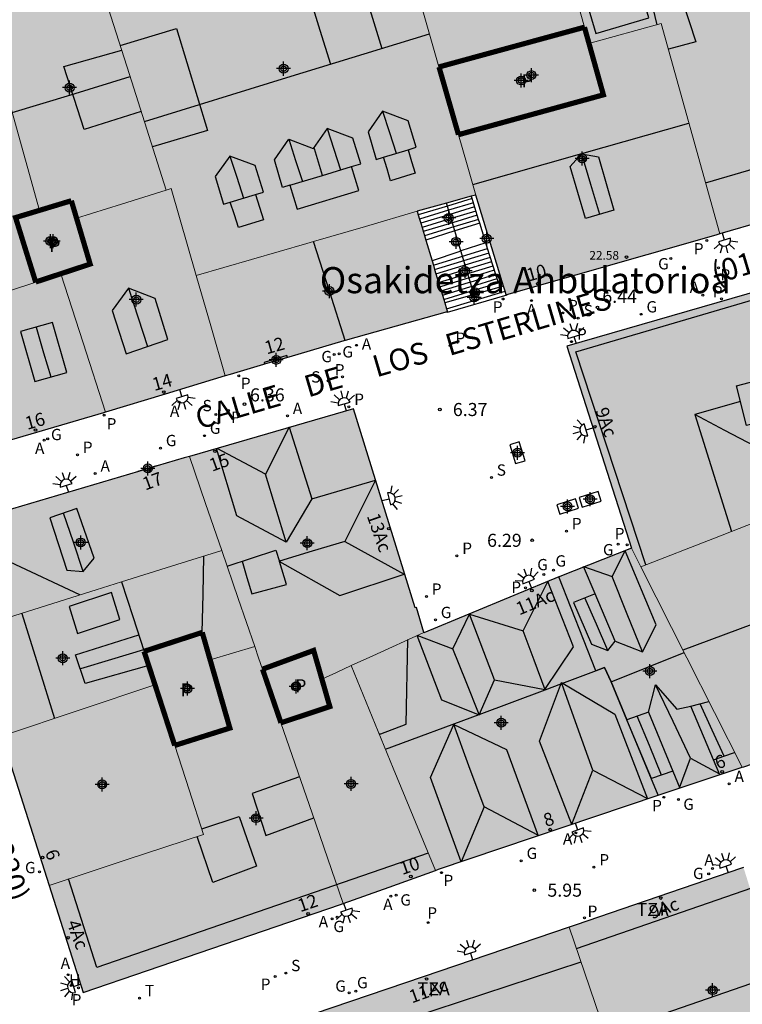
# Model space of a CAD drawing. Units: metres. Extents: x 582044 to 582406, y 4797039 to 4797291.
# Drawn here: x 582286 to 582327, y 4797138 to 4797194 of the extents above; entities that cross this region are included whole.
import ezdxf
from ezdxf.enums import TextEntityAlignment as Align

# ---------------------------------------------------------------- set-up
doc = ezdxf.new("R2010")
doc.units = ezdxf.units.M
doc.header["$MEASUREMENT"] = 0
for name, color, linetype in [('020204', 9, 'Continuous'), ('020308', 9, 'Continuous'), ('060106', 9, 'Continuous'), ('060117', 9, 'Continuous'), ('060141', 9, 'Continuous'), ('070105', 6, 'Continuous'), ('070106', 6, 'Continuous'), ('080104', 9, 'Continuous'), ('080106', 1, 'Continuous'), ('080109', 9, 'Continuous'), ('080110', 9, 'Continuous'), ('080118', 9, 'Continuous'), ('080201', 9, 'Continuous'), ('080202', 9, 'Continuous'), ('080302', 9, 'Continuous'), ('080303', 9, 'Continuous'), ('080304', 9, 'Continuous'), ('080308', 9, 'Continuous'), ('080310', 9, 'Continuous'), ('080311', 9, 'Continuous'), ('080312', 8, 'Continuous'), ('090111', 4, 'Continuous'), ('200204', 4, 'Continuous'), ('200205', 4, 'Continuous'), ('200304', 4, 'Continuous'), ('200305', 4, 'Continuous'), ('210102', 4, 'Continuous'), ('210201', 9, 'Continuous'), ('210204', 9, 'Continuous'), ('210205', 4, 'Continuous'), ('210301', 9, 'Continuous'), ('210304', 9, 'Continuous'), ('210305', 4, 'Continuous'), ('230204', 9, 'Continuous'), ('230304', 9, 'Continuous'), ('240205', 1, 'Continuous'), ('240305', 1, 'Continuous'), ('250204', 9, 'Continuous'), ('990501', 21, 'Continuous'), ('990507', 41, 'Continuous'), ('C_Edificios', 5, 'Continuous'), ('Centroides', 1, 'Continuous')]:
    doc.layers.add(name, color=color, linetype=linetype)
for name, color, linetype, lineweight in [('080111', 7, 'Continuous', 30), ('080117', 7, 'Continuous', 20), ('080119', 7, 'Continuous', 30)]:
    doc.layers.add(name, color=color, linetype=linetype, lineweight=lineweight)
doc.styles.add('ARIAL', font='arial.ttf')
doc.styles.add('ARIALI', font='ariali.ttf')
doc.styles.add('ROMANS', font='ROMANS')
doc.styles.get("Standard").update_dxf_attribs({"font": 'arial.ttf'})

# ---------------------------------------------------------------- blocks, each defined once
blk = doc.blocks.new('Centroide')
for points in [[(0.402, 0), (-0.402, 0)], [(0, -0.402), (0, 0.402)]]:
    blk.add_lwpolyline(points)
for radius in [0.256, 0.159]:
    blk.add_circle((0, 0), radius)
blk = doc.blocks.new('BloquePortal')
blk.add_circle((0, 0), 0.075)
at = {"flags": 5}
blk.add_attdef('INDICE', text='', height=0.75, dxfattribs=at).set_placement((0, 0), align=Align.MIDDLE_CENTER)
blk = doc.blocks.new('HIDRAN')
blk.add_circle((0, 0), 0.055)
blk = doc.blocks.new('ABAS')
blk.add_circle((0, 0), 0.055)
blk = doc.blocks.new('PLUVI1')
blk.add_circle((0, 0), 0.055)
blk = doc.blocks.new('FAREDE')
at = {"linetype": 'Continuous'}
for p, q in [((0.75, 0.7), (0.57, 0.322)), ((0.415, 0), (0, 0)), ((0.415, 0.36), (0.415, -0.351)), ((1.07, 0.411), (0.715, 0.19)), ((0.738, -0.699), (0.56, -0.32)), ((1.062, -0.416), (0.709, -0.191)), ((1.187, -0.005), (0.768, -0.001))]:
    blk.add_line(p, q, dxfattribs=at)
blk.add_arc((0.413, 0.004), 0.355, 270.4282, 89.5718, dxfattribs=at)
blk = doc.blocks.new('PUNTO')
blk.add_circle((0, 0), 0.075)
blk = doc.blocks.new('REGAS')
blk.add_circle((0, 0), 0.055)
blk = doc.blocks.new('PLUVI3')
blk.add_circle((0, 0), 0.055)
blk = doc.blocks.new('COTAPU')
blk.add_circle((0, 0), 0.075)
blk = doc.blocks.new('RETEL')
blk.add_circle((0, 0), 0.055)
blk = doc.blocks.new('SANEA')
blk.add_circle((0, 0), 0.055)

msp = doc.modelspace()

# ---------------------------------------------------------------- hatches: boundary and pattern name
at = {"layer": '990501'}
h = msp.add_hatch(color=256, dxfattribs=at)
h.paths.add_polyline_path([(582325.833, 4797182.15), (582330.833, 4797183.601), (582335.834, 4797185.051), (582334.771, 4797188.415), (582333.708, 4797191.78), (582333.227, 4797193.301), (582332.747, 4797194.822), (582331.823, 4797197.745), (582327.814, 4797210.44), (582314.828, 4797206.211), (582314.663, 4797206.155), (582316.363, 4797200.083), (582318.063, 4797194.011), (582318.193, 4797193.547), (582318.323, 4797193.082), (582322.47, 4797194.217)], flags=0)
h.paths.add_polyline_path([(582323.422, 4797198.881), (582326.615, 4797199.821), (582326.038, 4797201.768), (582322.845, 4797200.828)], flags=0)
h.paths.add_polyline_path([(582327.589, 4797196.681), (582330.466, 4797197.481), (582329.837, 4797199.728), (582326.961, 4797198.927)], flags=0)
for points in [[(582309.717, 4797191.73), (582313.89, 4797192.871), (582318.063, 4797194.011), (582316.363, 4797200.083), (582314.663, 4797206.155), (582306.885, 4797203.538), (582306.372, 4797203.37), (582309.101, 4797193.874)], [(582302.521, 4797181.712), (582302.13, 4797181.598), (582295.794, 4797179.75), (582294.358, 4797184.754), (582294.065, 4797184.662), (582291.954, 4797191.305), (582289.843, 4797197.95), (582298.107, 4797200.66), (582306.372, 4797203.37), (582309.101, 4797193.874), (582309.717, 4797191.73), (582310.276, 4797189.785), (582310.835, 4797187.841), (582311.332, 4797186.109), (582311.828, 4797184.378), (582311.571, 4797184.307), (582310.149, 4797183.912), (582308.467, 4797183.445), (582305.494, 4797182.578)], [(582294.065, 4797184.662), (582291.493, 4797183.852), (582288.921, 4797183.043), (582288.772, 4797183.546), (582288.622, 4797184.05), (582287.71, 4797183.774), (582286.798, 4797183.498), (582285.194, 4797189.261), (582285.083, 4797189.66), (582283.366, 4797195.822), (582283.418, 4797195.839), (582289.495, 4797197.836), (582289.843, 4797197.95), (582291.954, 4797191.305)], [(582325.833, 4797182.15), (582325.593, 4797182.08), (582313.596, 4797178.651), (582313.572, 4797178.644), (582313.509, 4797178.852), (582313.421, 4797179.142), (582313.342, 4797179.402), (582311.828, 4797184.378), (582311.332, 4797186.109), (582310.835, 4797187.841), (582319.15, 4797190.129), (582318.323, 4797193.082), (582322.47, 4797194.217)], [(582285.194, 4797189.261), (582274.419, 4797186.122), (582277.49, 4797176.392), (582283.596, 4797178.402), (582286.576, 4797179.384), (582285.422, 4797183.082), (582286.798, 4797183.498)], [(582295.794, 4797179.75), (582294.358, 4797184.754), (582294.065, 4797184.662), (582291.493, 4797183.852), (582288.921, 4797183.043), (582289.162, 4797182.232), (582289.701, 4797180.413), (582288.861, 4797180.136), (582288.021, 4797179.86), (582289.298, 4797175.886), (582290.575, 4797171.913), (582294.01, 4797172.952), (582297.446, 4797173.99), (582296.62, 4797176.87)], [(582302.521, 4797181.712), (582305.494, 4797182.578), (582308.467, 4797183.445), (582308.529, 4797183.236), (582308.602, 4797182.996), (582308.674, 4797182.756), (582308.746, 4797182.516), (582308.962, 4797181.795), (582309.319, 4797180.607), (582309.395, 4797180.352), (582309.469, 4797180.105), (582309.618, 4797179.61), (582309.692, 4797179.363), (582309.766, 4797179.116), (582309.841, 4797178.869), (582309.989, 4797178.374), (582310.047, 4797178.183), (582310.147, 4797177.848), (582310.201, 4797177.67), (582310.183, 4797177.665), (582304.338, 4797176.021), (582303.43, 4797178.866)], [(582295.794, 4797179.75), (582302.13, 4797181.598), (582302.521, 4797181.712), (582303.43, 4797178.866), (582304.338, 4797176.021), (582304.256, 4797175.998), (582301.099, 4797175.066), (582301.024, 4797175.044), (582299.706, 4797174.67), (582299.641, 4797174.652), (582297.736, 4797174.078), (582297.446, 4797173.99), (582296.62, 4797176.87)], [(582334.3, 4797168.651), (582334.229, 4797168.87), (582334.157, 4797169.089), (582329.357, 4797167.553), (582329.769, 4797166.345), (582325.534, 4797164.687), (582321.299, 4797163.028), (582321.028, 4797163.564), (582320.757, 4797164.101), (582317.057, 4797175.709), (582338.7, 4797181.958), (582340.173, 4797176.297), (582341.644, 4797170.635), (582337.973, 4797169.643)], [(582286.576, 4797179.384), (582287.298, 4797179.622), (582288.021, 4797179.86), (582289.298, 4797175.886), (582290.575, 4797171.913), (582290.461, 4797171.879), (582279.894, 4797168.774), (582277.597, 4797176.052), (582277.49, 4797176.392), (582283.596, 4797178.402)], [(582297.25, 4797163.978), (582298.197, 4797161.222), (582299.143, 4797158.466), (582299.368, 4797157.812), (582299.593, 4797157.158), (582302.525, 4797158.234), (582302.998, 4797156.591), (582303.837, 4797156.976), (582304.675, 4797157.361), (582305.919, 4797157.932), (582308.84, 4797159.273), (582308.418, 4797160.7), (582308.355, 4797160.681), (582304.821, 4797172.111), (582295.397, 4797169.371), (582296.324, 4797166.674)], [(582321.299, 4797163.028), (582323.935, 4797157.812), (582327.111, 4797151.524), (582327.2, 4797151.554), (582345.007, 4797157.707), (582344.419, 4797159.967), (582343.831, 4797162.228), (582341.853, 4797169.833), (582341.644, 4797170.635), (582337.973, 4797169.643), (582334.3, 4797168.651), (582335.317, 4797165.529), (582330.597, 4797163.913), (582329.769, 4797166.345), (582325.534, 4797164.687)], [(582297.25, 4797163.978), (582294.376, 4797163.072), (582291.501, 4797162.167), (582290.038, 4797161.706), (582282.825, 4797159.436), (582281.936, 4797162.223), (582281.047, 4797165.008), (582281.046, 4797165.024), (582281.051, 4797165.043), (582281.055, 4797165.055), (582281.066, 4797165.079), (582281.072, 4797165.093), (582281.086, 4797165.116), (582281.095, 4797165.125), (582281.105, 4797165.133), (582292.469, 4797168.504), (582293.542, 4797168.822), (582295.092, 4797169.282), (582295.397, 4797169.371), (582296.324, 4797166.674)], [(582296.587, 4797157.688), (582297.865, 4797158.077), (582299.143, 4797158.466), (582298.197, 4797161.222), (582297.25, 4797163.978), (582294.376, 4797163.072), (582291.501, 4797162.167), (582292.149, 4797160.174), (582292.797, 4797158.181), (582294.464, 4797158.724), (582296.132, 4797159.268), (582296.36, 4797158.478)], [(582321.299, 4797163.028), (582321.028, 4797163.564), (582320.757, 4797164.101), (582316.655, 4797162.485), (582316.591, 4797162.458), (582318.712, 4797157.067), (582319.221, 4797157.258), (582319.589, 4797156.426), (582320.495, 4797154.251), (582322.298, 4797149.919), (582322.629, 4797150.031), (582327.111, 4797151.524), (582323.935, 4797157.812)], [(582304.675, 4797157.361), (582307.093, 4797151.481), (582309.512, 4797145.601), (582309.697, 4797145.668), (582322.298, 4797149.919), (582320.495, 4797154.251), (582319.589, 4797156.426), (582319.221, 4797157.258), (582318.712, 4797157.067), (582316.591, 4797162.458), (582308.851, 4797159.235), (582308.84, 4797159.273), (582305.919, 4797157.932)], [(582291.501, 4797162.167), (582290.038, 4797161.706), (582282.825, 4797159.436), (582282.888, 4797159.238), (582283.701, 4797156.631), (582283.919, 4797155.931), (582284.724, 4797153.352), (582289.072, 4797154.808), (582293.421, 4797156.263), (582293.109, 4797157.222), (582292.797, 4797158.181), (582292.149, 4797160.174)], [(582299.143, 4797158.466), (582297.865, 4797158.077), (582296.587, 4797157.688), (582297.717, 4797153.778), (582294.553, 4797152.779), (582295.383, 4797150.227), (582296.213, 4797147.675), (582291.777, 4797146.212), (582287.341, 4797144.749), (582289.292, 4797138.597), (582304.071, 4797143.646), (582304.218, 4797143.699), (582302.434, 4797148.89), (582300.65, 4797154.081), (582299.807, 4797156.534), (582299.593, 4797157.158), (582299.368, 4797157.812)], [(582304.675, 4797157.361), (582303.837, 4797156.976), (582302.998, 4797156.591), (582303.453, 4797155.01), (582300.65, 4797154.081), (582302.434, 4797148.89), (582304.218, 4797143.699), (582306.865, 4797144.65), (582309.512, 4797145.601), (582307.093, 4797151.481)], [(582287.341, 4797144.749), (582284.64, 4797153.267), (582284.741, 4797153.298), (582284.724, 4797153.352), (582289.072, 4797154.808), (582293.421, 4797156.263), (582293.858, 4797154.92), (582294.553, 4797152.779), (582295.383, 4797150.227), (582296.213, 4797147.675), (582291.777, 4797146.212)], [(582324.281, 4797121.445), (582320.736, 4797131.901), (582317.191, 4797142.357), (582317.525, 4797142.471), (582327.081, 4797145.73), (582327.192, 4797145.768), (582330.443, 4797135.294), (582333.694, 4797124.821), (582333.676, 4797124.815), (582332.79, 4797124.502), (582332.262, 4797124.316), (582330.829, 4797123.81), (582330.835, 4797123.794), (582330.126, 4797123.533), (582330.119, 4797123.553), (582329.139, 4797123.199), (582328.159, 4797122.845), (582328.166, 4797122.826), (582327.457, 4797122.564), (582327.448, 4797122.588), (582325.864, 4797122.017), (582325.429, 4797121.86)], [(582307.317, 4797115.258), (582308.192, 4797115.57), (582308.174, 4797115.623), (582323.553, 4797121.182), (582324.281, 4797121.445), (582320.736, 4797131.901), (582317.191, 4797142.357), (582308.805, 4797139.502), (582300.469, 4797136.673), (582303.893, 4797125.965)]]:
    msp.add_hatch(color=256, dxfattribs=at).paths.add_polyline_path(points, flags=0)
at = {"layer": '990507'}
for points in [[(582318.063, 4797194.011), (582318.193, 4797193.547), (582318.323, 4797193.082), (582319.15, 4797190.129), (582310.835, 4797187.841), (582310.276, 4797189.785), (582309.717, 4797191.73), (582313.89, 4797192.871)], [(582288.622, 4797184.05), (582287.71, 4797183.774), (582286.798, 4797183.498), (582285.422, 4797183.082), (582286.576, 4797179.384), (582287.298, 4797179.622), (582288.021, 4797179.86), (582288.861, 4797180.136), (582289.701, 4797180.413), (582289.162, 4797182.232), (582288.921, 4797183.043), (582288.772, 4797183.546)], [(582296.132, 4797159.268), (582296.36, 4797158.478), (582296.587, 4797157.688), (582297.717, 4797153.778), (582294.553, 4797152.779), (582293.858, 4797154.92), (582293.421, 4797156.263), (582293.109, 4797157.222), (582292.797, 4797158.181), (582294.464, 4797158.724)], [(582299.593, 4797157.158), (582299.807, 4797156.534), (582300.65, 4797154.081), (582303.453, 4797155.01), (582302.998, 4797156.591), (582302.525, 4797158.234)]]:
    msp.add_hatch(color=256, dxfattribs=at).paths.add_polyline_path(points, flags=0)

# ---------------------------------------------------------------- linework, layer by layer
at = {"layer": '060106', "flags": 128}
msp.add_lwpolyline([(582311.68, 4797178.834), (582311.663, 4797178.888), (582310.977, 4797181.164), (582310.63, 4797182.316), (582310.149, 4797183.912)], dxfattribs=at)
at = {"layer": '060117', "flags": 128}
for points in [[(582312.055, 4797182.761), (582310.63, 4797182.316)], [(582310.63, 4797182.316), (582308.962, 4797181.795)], [(582312.405, 4797181.642), (582310.977, 4797181.164)], [(582310.977, 4797181.164), (582310.862, 4797181.125), (582309.319, 4797180.607)], [(582311.663, 4797178.888), (582313.126, 4797179.336)], [(582313.126, 4797179.336), (582313.342, 4797179.402)], [(582309.989, 4797178.374), (582311.663, 4797178.888)], [(582313.421, 4797179.142), (582311.734, 4797178.662), (582310.047, 4797178.183)], [(582313.596, 4797178.651), (582313.603, 4797178.627), (582310.191, 4797177.638), (582310.183, 4797177.665)]]:
    msp.add_lwpolyline(points, dxfattribs=at)
at = {"layer": '060141', "flags": 128}
for points in [[(582310.2, 4797183.742), (582308.529, 4797183.236)], [(582311.614, 4797184.17), (582310.2, 4797183.742)], [(582311.688, 4797183.931), (582310.272, 4797183.502)], [(582311.764, 4797183.691), (582310.345, 4797183.262)], [(582310.272, 4797183.502), (582308.602, 4797182.996)], [(582310.345, 4797183.262), (582308.674, 4797182.756)], [(582311.839, 4797183.452), (582310.417, 4797183.022)], [(582311.913, 4797183.214), (582310.489, 4797182.783)], [(582310.417, 4797183.022), (582308.746, 4797182.516)], [(582310.489, 4797182.783), (582308.818, 4797182.276)], [(582311.988, 4797182.974), (582310.562, 4797182.542)], [(582310.562, 4797182.542), (582308.89, 4797182.036)], [(582309.395, 4797180.352), (582310.953, 4797180.829), (582311.067, 4797180.865)], [(582311.067, 4797180.865), (582312.51, 4797181.307)], [(582311.142, 4797180.618), (582312.588, 4797181.06)], [(582309.469, 4797180.105), (582311.029, 4797180.583), (582311.142, 4797180.618)], [(582309.544, 4797179.858), (582311.104, 4797180.336), (582311.216, 4797180.371)], [(582311.216, 4797180.371), (582312.665, 4797180.814)], [(582311.291, 4797180.124), (582312.742, 4797180.568)], [(582311.365, 4797179.876), (582312.819, 4797180.321)], [(582309.618, 4797179.61), (582311.18, 4797180.089), (582311.291, 4797180.124)], [(582309.692, 4797179.363), (582311.256, 4797179.842), (582311.365, 4797179.876)], [(582311.44, 4797179.629), (582312.896, 4797180.075)], [(582311.514, 4797179.382), (582312.972, 4797179.829)], [(582309.766, 4797179.116), (582311.332, 4797179.595), (582311.44, 4797179.629)], [(582309.841, 4797178.869), (582311.407, 4797179.349), (582311.514, 4797179.382)], [(582311.589, 4797179.134), (582313.049, 4797179.582)], [(582309.915, 4797178.621), (582311.482, 4797179.101), (582311.589, 4797179.134)]]:
    msp.add_lwpolyline(points, dxfattribs=at)
at = {"layer": '070105', "flags": 128}
for points in [[(582311.614, 4797184.17), (582311.571, 4797184.307)], [(582311.913, 4797183.214), (582311.614, 4797184.17)], [(582311.988, 4797182.974), (582311.913, 4797183.214)], [(582312.055, 4797182.761), (582311.988, 4797182.974)], [(582312.405, 4797181.642), (582312.055, 4797182.761)], [(582312.51, 4797181.307), (582312.405, 4797181.642)], [(582313.126, 4797179.336), (582312.51, 4797181.307)]]:
    msp.add_lwpolyline(points, dxfattribs=at)
at = {"layer": '070106', "flags": 128}
msp.add_lwpolyline([(582310.147, 4797177.848), (582313.509, 4797178.852)], dxfattribs=at)
at = {"layer": '080104', "flags": 128}
msp.add_lwpolyline([(582301.024, 4797175.044), (582300.989, 4797175.16), (582299.677, 4797174.765), (582299.706, 4797174.67)], dxfattribs=at)
at = {"layer": '080106', "flags": 128}
for points in [[(582305.198, 4797196.812), (582305.824, 4797194.777), (582306.433, 4797192.794)], [(582302.263, 4797195.848), (582302.886, 4797193.841), (582303.493, 4797191.888)], [(582322.228, 4797194.151), (582322.006, 4797195.105), (582323.67, 4797195.569), (582324.445, 4797193.177), (582323.661, 4797192.966), (582322.877, 4797192.755)], [(582291.428, 4797192.957), (582294.654, 4797193.929), (582296.438, 4797188.089), (582293.279, 4797187.137)], [(582292.63, 4797189.18), (582289.358, 4797188.138), (582288.19, 4797191.762), (582291.513, 4797192.69)], [(582329.837, 4797171.785), (582327.37, 4797171.142), (582326.797, 4797173.425), (582329.264, 4797174.068), (582329.837, 4797171.785)], [(582298.425, 4797163.362), (582298.7, 4797162.426), (582298.974, 4797161.49), (582300.973, 4797162.026), (582300.565, 4797163.346)], [(582288.982, 4797159.202), (582291.408, 4797160.003), (582290.918, 4797161.554), (582288.492, 4797160.753), (582288.982, 4797159.202)], [(582296.11, 4797147.992), (582298.261, 4797148.699), (582299.253, 4797145.843), (582296.741, 4797144.907), (582295.846, 4797147.554)]]:
    msp.add_lwpolyline(points, dxfattribs=at)
at = {"layer": '080109', "flags": 128}
for points in [[(582292.813, 4797188.601), (582300.991, 4797191.118), (582309.169, 4797193.636)], [(582285.236, 4797189.106), (582288.597, 4797190.138), (582291.994, 4797191.18)], [(582306.478, 4797189.193), (582306.874, 4797187.965), (582307.259, 4797186.771)], [(582311.654, 4797184.984), (582317.906, 4797186.761), (582324.06, 4797188.509)], [(582303.302, 4797188.201), (582303.682, 4797187.008), (582304.063, 4797185.815)], [(582301.102, 4797187.577), (582301.492, 4797186.365), (582301.881, 4797185.154)], [(582297.71, 4797186.617), (582298.114, 4797185.394), (582298.508, 4797184.201)], [(582317.894, 4797186.745), (582318.409, 4797185.008), (582318.926, 4797183.271)], [(582304.338, 4797176.021), (582303.43, 4797178.866), (582302.521, 4797181.712)], [(582291.894, 4797179.034), (582292.45, 4797177.326), (582292.987, 4797175.676)], [(582286.596, 4797176.797), (582287.034, 4797175.322), (582287.446, 4797173.935)], [(582327.837, 4797169.961), (582326.121, 4797170.865), (582324.405, 4797171.769)], [(582301.118, 4797171.058), (582299.766, 4797168.362)], [(582299.766, 4797168.362), (582296.984, 4797169.832)], [(582300.942, 4797164.458), (582300.354, 4797166.41), (582299.766, 4797168.362)], [(582306.069, 4797168.01), (582304.309, 4797164.49)], [(582289.302, 4797162.762), (582288.74, 4797164.442), (582288.177, 4797166.122)], [(582289.119, 4797161.417), (582285.11, 4797163.298), (582281.162, 4797165.15)], [(582304.309, 4797164.49), (582302.435, 4797163.926), (582300.56, 4797163.361)], [(582304.309, 4797164.49), (582307.725, 4797162.61)], [(582319.645, 4797162.482), (582320.402, 4797163.961)], [(582296.132, 4797159.268), (582296.177, 4797161.461), (582296.222, 4797163.654)], [(582318.013, 4797163.05), (582319.645, 4797162.482)], [(582321.389, 4797158.162), (582320.517, 4797160.322), (582319.645, 4797162.482)], [(582291.501, 4797162.167), (582292.149, 4797160.174), (582292.797, 4797158.181)], [(582314.541, 4797159.354), (582315.965, 4797162.186)], [(582319.405, 4797158.234), (582318.747, 4797159.743), (582318.09, 4797161.252)], [(582331.608, 4797161.189), (582327.663, 4797159.716), (582323.717, 4797158.243)], [(582310.509, 4797158.322), (582311.469, 4797160.314), (582314.541, 4797159.354)], [(582306.287, 4797153.442), (582306.381, 4797153.442), (582307.837, 4797154.01), (582307.933, 4797158.857)], [(582308.453, 4797159.106), (582310.509, 4797158.322)], [(582315.8, 4797155.978), (582315.169, 4797157.67), (582314.541, 4797159.354)], [(582292.771, 4797158.262), (582290.936, 4797157.712), (582289.142, 4797157.174)], [(582312.021, 4797154.565), (582311.269, 4797156.434), (582310.509, 4797158.322)], [(582316.768, 4797156.341), (582319.221, 4797157.258), (582319.589, 4797156.426), (582323.781, 4797158.117)], [(582315.8, 4797155.978), (582316.768, 4797156.341)], [(582316.768, 4797156.341), (582316.749, 4797156.394)], [(582318.549, 4797151.354), (582317.649, 4797153.874), (582316.768, 4797156.341)], [(582324.141, 4797152.058), (582323.145, 4797154.154), (582322.149, 4797156.25)], [(582312.021, 4797154.565), (582315.8, 4797155.978)], [(582326.079, 4797152.168), (582325.398, 4797153.657), (582324.703, 4797155.177)], [(582306.651, 4797152.557), (582312.021, 4797154.565)], [(582312.029, 4797154.546), (582312.021, 4797154.565)], [(582322.492, 4797151.079), (582321.795, 4797152.774), (582321.097, 4797154.468)], [(582312.301, 4797149.25), (582311.437, 4797151.618), (582310.573, 4797153.986)], [(582323.525, 4797150.354), (582324.141, 4797152.058)], [(582324.141, 4797152.058), (582325.805, 4797151.154)], [(582317.333, 4797148.258), (582318.549, 4797151.354)], [(582318.549, 4797151.354), (582321.677, 4797149.73)], [(582312.301, 4797149.25), (582310.989, 4797146.106)], [(582315.389, 4797147.626), (582312.301, 4797149.25)]]:
    msp.add_lwpolyline(points, dxfattribs=at)
at = {"layer": '080110', "flags": 128}
for points in [[(582318.118, 4797195.673), (582318.718, 4797193.644), (582321.766, 4797194.545), (582321.166, 4797196.574), (582318.118, 4797195.673)], [(582307.941, 4797186.978), (582308.414, 4797187.121), (582307.942, 4797188.641), (582306.478, 4797189.193), (582305.646, 4797188.009), (582306.118, 4797186.425), (582306.53, 4797186.55)], [(582304.699, 4797186.009), (582305.226, 4797186.168), (582304.766, 4797187.649), (582303.302, 4797188.201), (582302.495, 4797187.052)], [(582325.015, 4797185.085), (582329.99, 4797186.535), (582334.912, 4797187.969)], [(582301.168, 4797184.939), (582300.742, 4797184.809), (582300.27, 4797186.393), (582301.102, 4797187.577), (582302.495, 4797187.052)], [(582299.198, 4797184.41), (582299.646, 4797184.545), (582299.174, 4797186.065), (582297.71, 4797186.617), (582296.878, 4797185.434), (582297.35, 4797183.85), (582297.74, 4797183.968)], [(582303.038, 4797185.505), (582302.566, 4797187.025), (582302.495, 4797187.052)], [(582307.941, 4797186.978), (582308.146, 4797186.305), (582308.351, 4797185.631), (582306.941, 4797185.198), (582306.736, 4797185.874), (582306.53, 4797186.55)], [(582306.53, 4797186.55), (582307.941, 4797186.978)], [(582317.894, 4797186.745), (582318.861, 4797186.569), (582319.741, 4797183.513), (582318.125, 4797183.033), (582317.238, 4797186.009), (582317.894, 4797186.745)], [(582301.168, 4797184.939), (582301.588, 4797183.557), (582305.115, 4797184.639), (582304.907, 4797185.323), (582304.699, 4797186.009)], [(582303.038, 4797185.505), (582304.699, 4797186.009)], [(582301.168, 4797184.939), (582303.038, 4797185.505)], [(582297.74, 4797183.968), (582299.198, 4797184.41)], [(582299.198, 4797184.41), (582299.639, 4797182.96), (582298.214, 4797182.522), (582297.977, 4797183.245), (582297.74, 4797183.968)], [(582321.59, 4797163.142), (582317.573, 4797175.369), (582338.788, 4797181.62)], [(582291.894, 4797179.034), (582290.974, 4797177.746), (582291.766, 4797175.258), (582294.15, 4797176.074), (582293.43, 4797178.434), (582291.894, 4797179.034)], [(582288.358, 4797174.194), (582287.543, 4797177.066), (582285.71, 4797176.546), (582286.525, 4797173.674), (582288.358, 4797174.194)], [(582327.023, 4797172.524), (582324.405, 4797171.769), (582326.495, 4797165.063)], [(582301.118, 4797171.058), (582302.422, 4797166.946)], [(582302.422, 4797166.946), (582300.942, 4797164.458), (582298.126, 4797165.962), (582296.958, 4797169.825)], [(582302.422, 4797166.946), (582306.069, 4797168.01)], [(582288.942, 4797166.386), (582287.39, 4797165.85), (582288.358, 4797162.85), (582289.302, 4797162.762), (582289.934, 4797163.538), (582288.942, 4797166.386)], [(582297.559, 4797163.079), (582298.958, 4797163.536), (582300.358, 4797163.994), (582300.565, 4797163.346), (582304.037, 4797161.378), (582307.725, 4797162.61)], [(582319.829, 4797158.762), (582321.389, 4797158.162), (582322.181, 4797159.706), (582320.402, 4797163.961)], [(582318.674, 4797161.489), (582318.013, 4797163.05)], [(582312.909, 4797156.546), (582315.797, 4797155.986), (582317.437, 4797158.434), (582315.965, 4797162.186)], [(582318.674, 4797161.489), (582317.437, 4797160.986), (582318.469, 4797158.594), (582319.405, 4797158.234), (582319.829, 4797158.762)], [(582319.829, 4797158.762), (582318.674, 4797161.489)], [(582285.774, 4797160.363), (582286.719, 4797157.35), (582287.664, 4797154.336)], [(582312.909, 4797156.546), (582311.469, 4797160.314)], [(582293.061, 4797157.371), (582289.422, 4797156.339), (582288.87, 4797157.986), (582292.486, 4797159.138)], [(582308.453, 4797159.106), (582309.853, 4797155.402), (582312.029, 4797154.546), (582312.909, 4797156.546)], [(582317.338, 4797148.246), (582315.485, 4797153.034), (582316.749, 4797156.394), (582319.805, 4797154.57), (582321.684, 4797149.712)], [(582319.589, 4797156.426), (582320.494, 4797154.251)], [(582321.733, 4797154.698), (582322.149, 4797156.25), (582323.373, 4797154.858), (582324.165, 4797155.034)], [(582324.165, 4797155.034), (582324.682, 4797155.172), (582325.199, 4797155.311)], [(582325.465, 4797151.958), (582324.165, 4797155.034)], [(582321.733, 4797154.698), (582320.494, 4797154.251)], [(582321.733, 4797154.698), (582323.134, 4797151.301)], [(582310.989, 4797146.106), (582309.221, 4797150.946), (582310.573, 4797153.986), (582313.597, 4797152.538), (582315.401, 4797147.592)], [(582323.134, 4797151.301), (582322.517, 4797151.088), (582321.901, 4797150.874), (582320.494, 4797154.251)], [(582325.465, 4797151.958), (582326.055, 4797152.16), (582326.682, 4797152.374)], [(582325.829, 4797151.097), (582325.465, 4797151.958)], [(582301.715, 4797150.981), (582299.005, 4797150.018), (582299.789, 4797147.619), (582302.528, 4797148.618)], [(582323.134, 4797151.301), (582323.534, 4797150.332)], [(582317.612, 4797141.114), (582331.708, 4797145.998), (582345.761, 4797150.866)], [(582309.102, 4797146.598), (582290.085, 4797140.035), (582288.458, 4797145.118)], [(582301.063, 4797134.814), (582309.49, 4797137.597), (582317.868, 4797140.362)], [(582302.467, 4797130.424), (582308.333, 4797132.453), (582307.437, 4797135.171), (582312.781, 4797136.995), (582313.677, 4797134.301), (582329.095, 4797139.634)]]:
    msp.add_lwpolyline(points, dxfattribs=at)
at = {"layer": '080111', "flags": 128}
for points in [[(582335.834, 4797185.051), (582330.833, 4797183.601), (582325.833, 4797182.15)], [(582311.571, 4797184.307), (582310.149, 4797183.912)], [(582311.828, 4797184.378), (582311.571, 4797184.307)], [(582313.342, 4797179.402), (582311.828, 4797184.378)], [(582310.149, 4797183.912), (582308.467, 4797183.445)], [(582308.467, 4797183.445), (582308.529, 4797183.236)], [(582308.529, 4797183.236), (582308.602, 4797182.996)], [(582308.602, 4797182.996), (582308.674, 4797182.756)], [(582308.674, 4797182.756), (582308.746, 4797182.516)], [(582308.746, 4797182.516), (582308.962, 4797181.795)], [(582325.833, 4797182.15), (582325.593, 4797182.08), (582313.596, 4797178.651)], [(582308.962, 4797181.795), (582309.319, 4797180.607)], [(582338.7, 4797181.958), (582317.057, 4797175.709), (582320.757, 4797164.101)], [(582309.319, 4797180.607), (582309.395, 4797180.352)], [(582309.395, 4797180.352), (582309.469, 4797180.105)], [(582309.469, 4797180.105), (582309.618, 4797179.61)], [(582309.618, 4797179.61), (582309.692, 4797179.363)], [(582309.692, 4797179.363), (582309.766, 4797179.116)], [(582313.421, 4797179.142), (582313.342, 4797179.402)], [(582309.766, 4797179.116), (582309.841, 4797178.869)], [(582309.841, 4797178.869), (582309.989, 4797178.374)], [(582313.509, 4797178.852), (582313.421, 4797179.142)], [(582313.596, 4797178.651), (582313.572, 4797178.644), (582313.509, 4797178.852)], [(582309.989, 4797178.374), (582310.047, 4797178.183)], [(582310.047, 4797178.183), (582310.147, 4797177.848)], [(582310.183, 4797177.665), (582304.338, 4797176.021)], [(582310.147, 4797177.848), (582310.201, 4797177.67), (582310.183, 4797177.665)], [(582290.575, 4797171.913), (582290.461, 4797171.879), (582279.894, 4797168.774), (582277.597, 4797176.052), (582277.49, 4797176.392)], [(582304.338, 4797176.021), (582304.256, 4797175.998), (582301.099, 4797175.066), (582301.024, 4797175.044)], [(582299.706, 4797174.67), (582299.641, 4797174.652), (582297.736, 4797174.078), (582297.446, 4797173.99)], [(582301.024, 4797175.044), (582299.706, 4797174.67)], [(582297.446, 4797173.99), (582294.01, 4797172.952), (582290.575, 4797171.913)], [(582308.84, 4797159.273), (582308.418, 4797160.7), (582308.355, 4797160.681), (582304.821, 4797172.111), (582295.397, 4797169.371)], [(582295.397, 4797169.371), (582295.092, 4797169.282), (582293.542, 4797168.822)], [(582292.469, 4797168.504), (582281.105, 4797165.133), (582281.095, 4797165.125), (582281.086, 4797165.116), (582281.072, 4797165.093), (582281.066, 4797165.079), (582281.055, 4797165.055), (582281.051, 4797165.043), (582281.046, 4797165.024), (582281.047, 4797165.008), (582281.936, 4797162.223), (582282.825, 4797159.436)], [(582293.542, 4797168.822), (582292.469, 4797168.504)], [(582320.757, 4797164.101), (582316.655, 4797162.485), (582316.591, 4797162.458)], [(582316.591, 4797162.458), (582308.851, 4797159.235), (582308.84, 4797159.273)], [(582327.111, 4797151.524), (582327.2, 4797151.554), (582345.007, 4797157.707)], [(582284.724, 4797153.352), (582284.741, 4797153.298), (582284.64, 4797153.267), (582287.341, 4797144.749)], [(582322.298, 4797149.919), (582322.629, 4797150.031), (582327.111, 4797151.524)], [(582309.512, 4797145.601), (582309.697, 4797145.668), (582322.298, 4797149.919)], [(582304.218, 4797143.699), (582306.865, 4797144.65), (582309.512, 4797145.601)], [(582327.192, 4797145.768), (582327.081, 4797145.73), (582317.525, 4797142.471), (582317.191, 4797142.357)], [(582287.341, 4797144.749), (582289.292, 4797138.597), (582304.071, 4797143.646), (582304.218, 4797143.699)], [(582317.191, 4797142.357), (582308.805, 4797139.502), (582300.469, 4797136.673)]]:
    msp.add_lwpolyline(points, dxfattribs=at)
at = {"layer": '080117', "flags": 128}
for points in [[(582314.663, 4797206.155), (582316.363, 4797200.083), (582318.063, 4797194.011)], [(582309.717, 4797191.73), (582309.101, 4797193.874), (582306.372, 4797203.37)], [(582294.065, 4797184.662), (582291.954, 4797191.305), (582289.843, 4797197.95)], [(582318.323, 4797193.082), (582322.47, 4797194.217), (582325.833, 4797182.15)], [(582286.798, 4797183.498), (582285.194, 4797189.261)], [(582311.828, 4797184.378), (582311.332, 4797186.109), (582310.835, 4797187.841)], [(582294.065, 4797184.662), (582291.493, 4797183.852), (582288.921, 4797183.043)], [(582295.794, 4797179.75), (582294.358, 4797184.754), (582294.065, 4797184.662)], [(582302.521, 4797181.712), (582305.494, 4797182.578), (582308.467, 4797183.445)], [(582295.794, 4797179.75), (582302.13, 4797181.598), (582302.521, 4797181.712)], [(582288.021, 4797179.86), (582289.298, 4797175.886), (582290.575, 4797171.913)], [(582297.446, 4797173.99), (582296.62, 4797176.87), (582295.794, 4797179.75)], [(582286.576, 4797179.384), (582283.596, 4797178.402), (582277.49, 4797176.392)], [(582295.397, 4797169.371), (582296.324, 4797166.674), (582297.25, 4797163.978)], [(582329.769, 4797166.345), (582325.534, 4797164.687), (582321.299, 4797163.028)], [(582291.501, 4797162.167), (582294.376, 4797163.072), (582297.25, 4797163.978)], [(582297.25, 4797163.978), (582298.197, 4797161.222), (582299.143, 4797158.466)], [(582321.299, 4797163.028), (582321.028, 4797163.564), (582320.757, 4797164.101)], [(582327.111, 4797151.524), (582323.935, 4797157.812), (582321.299, 4797163.028)], [(582282.825, 4797159.436), (582290.038, 4797161.706), (582291.501, 4797162.167)], [(582308.84, 4797159.273), (582305.919, 4797157.932), (582304.675, 4797157.361)], [(582296.587, 4797157.688), (582297.865, 4797158.077), (582299.143, 4797158.466)], [(582299.143, 4797158.466), (582299.368, 4797157.812), (582299.593, 4797157.158)], [(582304.675, 4797157.361), (582303.837, 4797156.976), (582302.998, 4797156.591)], [(582304.675, 4797157.361), (582307.093, 4797151.481), (582309.512, 4797145.601)], [(582293.421, 4797156.263), (582289.072, 4797154.808), (582284.724, 4797153.352)], [(582300.65, 4797154.081), (582302.434, 4797148.89), (582304.218, 4797143.699)], [(582287.341, 4797144.749), (582291.777, 4797146.212), (582296.213, 4797147.675), (582295.383, 4797150.227), (582294.553, 4797152.779)], [(582317.191, 4797142.357), (582320.736, 4797131.901), (582324.281, 4797121.445)]]:
    msp.add_lwpolyline(points, dxfattribs=at)
at = {"layer": '080118', "flags": 128}
msp.add_lwpolyline([(582322.298, 4797149.919), (582320.495, 4797154.251), (582319.589, 4797156.426), (582319.221, 4797157.258), (582318.712, 4797157.067), (582316.591, 4797162.458)], dxfattribs=at)
at = {"layer": '080119', "const_width": 0.3, "flags": 128}
for points in [[(582309.717, 4797191.73), (582313.89, 4797192.871), (582318.063, 4797194.011)], [(582318.063, 4797194.011), (582318.193, 4797193.547), (582318.323, 4797193.082)], [(582318.323, 4797193.082), (582319.15, 4797190.129), (582310.835, 4797187.841)], [(582310.835, 4797187.841), (582310.276, 4797189.785), (582309.717, 4797191.73)], [(582286.798, 4797183.498), (582287.71, 4797183.774), (582288.622, 4797184.05)], [(582288.622, 4797184.05), (582288.772, 4797183.546), (582288.921, 4797183.043)], [(582286.576, 4797179.384), (582285.422, 4797183.082), (582286.798, 4797183.498)], [(582288.921, 4797183.043), (582289.162, 4797182.232), (582289.701, 4797180.413), (582288.861, 4797180.136), (582288.021, 4797179.86)], [(582288.021, 4797179.86), (582287.298, 4797179.622), (582286.576, 4797179.384)], [(582296.132, 4797159.268), (582294.464, 4797158.724), (582292.797, 4797158.181)], [(582296.587, 4797157.688), (582296.36, 4797158.478), (582296.132, 4797159.268)], [(582292.797, 4797158.181), (582293.109, 4797157.222), (582293.421, 4797156.263)], [(582302.998, 4797156.591), (582302.525, 4797158.234), (582299.593, 4797157.158)], [(582294.553, 4797152.779), (582297.717, 4797153.778), (582296.587, 4797157.688)], [(582299.593, 4797157.158), (582299.807, 4797156.534), (582300.65, 4797154.081)], [(582300.65, 4797154.081), (582303.453, 4797155.01), (582302.998, 4797156.591)], [(582293.421, 4797156.263), (582293.858, 4797154.92), (582294.553, 4797152.779)]]:
    msp.add_lwpolyline(points, dxfattribs=at)
at = {"layer": '090111', "flags": 128}
for points in [[(582314.106, 4797168.957), (582314.653, 4797169.12), (582314.32, 4797170.201), (582313.773, 4797170.038), (582314.106, 4797168.957)], [(582318.841, 4797167.349), (582317.767, 4797167.008), (582317.939, 4797166.467), (582319.013, 4797166.808), (582318.841, 4797167.349)], [(582317.544, 4797166.94), (582316.47, 4797166.599), (582316.642, 4797166.058), (582317.716, 4797166.399), (582317.544, 4797166.94)]]:
    msp.add_lwpolyline(points, dxfattribs=at)
at = {"layer": '210102', "flags": 128}
for points in [[(582292.46, 4797168.533), (582293.531, 4797168.858)], [(582292.46, 4797168.533), (582292.469, 4797168.504)], [(582293.531, 4797168.858), (582293.542, 4797168.822)]]:
    msp.add_lwpolyline(points, dxfattribs=at)

# ---------------------------------------------------------------- block references
at = {"layer": '020204', "rotation": 359.9987685839998}
for p in [(582318.805, 4797177.926, 6.441), (582298.557, 4797172.367, 6.361), (582309.763, 4797172.064, 6.374), (582315.062, 4797164.556, 6.291), (582315.187, 4797144.472, 5.946)]:
    msp.add_blockref('COTAPU', p, dxfattribs=at)
at = {"layer": '080201', "rotation": 359.9987685839998}
msp.add_blockref('PUNTO', (582320.477, 4797180.817, 22.578), dxfattribs=at)
at = {"layer": '080202', "rotation": 359.9987685839998}
for p in [(582315.381, 4797179.292), (582300.311, 4797175.081), (582293.925, 4797173.067), (582286.566, 4797170.887), (582318.668, 4797171.076), (582296.861, 4797169.663), (582293.072, 4797168.572), (582306.838, 4797165.225), (582315.05, 4797161.671), (582325.963, 4797151.261), (582316.091, 4797147.947), (582286.977, 4797146.346), (582308.097, 4797145.256), (582322.439, 4797144.018), (582302.203, 4797143.111), (582288.433, 4797141.743), (582309.007, 4797139.371)]:
    msp.add_blockref('BloquePortal', p, dxfattribs=at)
at = {"layer": '200204'}
msp.add_blockref('HIDRAN', (582288.616, 4797138.994, 6.058), dxfattribs=at)
at = {"layer": '200205', "rotation": 359.9987685839998}
for p in [(582324.86, 4797178.622, 6.388), (582315.021, 4797178.314, 6.508), (582304.983, 4797175.751, 6.494), (582294.804, 4797172.494, 6.397), (582301.024, 4797171.695, 6.429), (582287.058, 4797170.308, 6.329), (582289.991, 4797168.396, 6.337), (582326.368, 4797150.572, 5.972), (582317.57, 4797147.755, 6.017), (582325.41, 4797145.713, 5.969), (582306.961, 4797144.13, 6.116), (582303.58, 4797142.825, 6.13), (582288.432, 4797139.62, 6.062)]:
    msp.add_blockref('ABAS', p, dxfattribs=at)
at = {"layer": '210201', "rotation": 359.9987685839998}
for p in [(582325.084, 4797181.763, 6.393), (582313.403, 4797178.409, 6.533), (582325.931, 4797178.412, 6.391), (582317.327, 4797175.959, 6.51), (582298.224, 4797173.994, 6.45), (582304.546, 4797172.224, 6.471), (582290.497, 4797171.737, 6.385), (582320.518, 4797164.301, 6.373), (582314.683, 4797161.825, 6.352), (582308.994, 4797161.325, 6.336), (582322.613, 4797149.802, 5.999), (582309.858, 4797145.477, 6.098), (582318.063, 4797142.878, 5.948), (582289.039, 4797138.866, 6.08)]:
    msp.add_blockref('PLUVI1', p, dxfattribs=at)
at = {"layer": '210204', "rotation": 359.9987685839998}
for p in [(582317.711, 4797177.315, 6.441), (582303.358, 4797173.705, 6.406), (582296.921, 4797171.781, 6.35), (582312.725, 4797168.159, 6.425), (582300.929, 4797139.715, 6.071)]:
    msp.add_blockref('SANEA', p, dxfattribs=at)
at = {"layer": '210205', "rotation": 359.9987685839998}
for p in [(582325.759, 4797180.199, 6.336), (582316.817, 4797177.606, 6.426), (582310.354, 4797175.729, 6.448), (582304.175, 4797173.943, 6.415), (582297.638, 4797172.008, 6.361), (582288.972, 4797169.463, 6.271), (582317.033, 4797165.083, 6.291), (582310.747, 4797163.667, 6.268), (582318.61, 4797145.787, 5.967), (582309.095, 4797142.607, 6.038), (582300.319, 4797139.509, 6.065)]:
    msp.add_blockref('PLUVI3', p, dxfattribs=at)
at = {"layer": '230204', "rotation": 359.9987685839998}
for p in [(582323.019, 4797180.731, 6.397), (582321.315, 4797177.53, 6.432), (582303.702, 4797175.223, 6.486), (582303.984, 4797175.259, 6.477), (582287.264, 4797170.387, 6.328), (582296.263, 4797170.561, 6.378), (582293.737, 4797169.852, 6.353), (582319.998, 4797164.341, 6.374), (582316.288, 4797162.843, 6.347), (582315.737, 4797162.592, 6.343), (582309.512, 4797159.984, 6.329), (582323.452, 4797149.68, 5.981), (582314.437, 4797146.157, 6.039), (582286.794, 4797145.52, 6.081), (582325.191, 4797145.413, 5.978), (582307.26, 4797144.185, 6.111), (582303.874, 4797142.915, 6.128), (582304.561, 4797138.58, 6.108), (582304.952, 4797138.67, 6.105)]:
    msp.add_blockref('REGAS', p, dxfattribs=at)
at = {"layer": '240205', "rotation": 359.9987685839998}
msp.add_blockref('RETEL', (582292.542, 4797138.275, 6.092), dxfattribs=at)
at = {"layer": '250204'}
for p, rotation in [((582325.981, 4797182.193), 285.7830685703717), ((582317.58, 4797175.859), 107.4193685501524), ((582294.844, 4797173.204), 287.0854685834742), ((582304.389, 4797171.985), 105.4998685704233), ((582318.552, 4797171.019), 196.6379685950598), ((582288.454, 4797167.313), 107.4554686592725), ((582306.454, 4797166.824), 14.00746858506931), ((582315.02, 4797161.808), 111.4011686023665), ((582317.541, 4797148.314), 289.2946685644424), ((582326.31, 4797145.467), 108.8128686411621), ((582304.262, 4797143.715), 288.7584686024418), ((582311.642, 4797140.467), 106.8088685932935), ((582289.145, 4797139.07), 197.7098685698958)]:
    msp.add_blockref('FAREDE', p, dxfattribs=dict(at, rotation=rotation))
at = {"layer": 'C_Edificios', "rotation": 359.9987685839998}
for p in [(582300.8, 4797191.631), (582315.021, 4797191.261), (582288.52, 4797190.542), (582317.93, 4797186.481), (582287.58, 4797181.732), (582303.43, 4797178.866), (582292.35, 4797178.372), (582289.16, 4797164.432), (582302.159, 4797164.392), (582288.13, 4797157.783), (582321.819, 4797157.052), (582301.519, 4797156.162), (582295.279, 4797156.042), (582313.289, 4797154.082), (582290.39, 4797150.543), (582304.669, 4797150.572), (582299.219, 4797148.603)]:
    msp.add_blockref('Centroide', p, dxfattribs=at)
at = {"layer": 'Centroides', "rotation": 359.9987685839998}
for p in [(582314.429, 4797190.95), (582310.273, 4797183.061), (582287.422, 4797181.732), (582310.694, 4797181.692), (582312.458, 4797181.872), (582311.213, 4797180.022), (582311.782, 4797178.792), (582311.741, 4797178.502), (582300.378, 4797174.913), (582314.223, 4797169.584), (582293.014, 4797168.685), (582318.387, 4797166.914), (582317.092, 4797166.504), (582301.523, 4797156.167), (582295.281, 4797156.047), (582325.42, 4797138.73)]:
    msp.add_blockref('Centroide', p, dxfattribs=at)

# ---------------------------------------------------------------- texts
at = {"layer": '020308', "style": 'ARIAL'}
for s, p in [('6.44', (582319.09, 4797178.188)), ('6.36', (582298.875, 4797172.53)), ('6.37', (582310.513, 4797171.689)), ('6.29', (582312.477, 4797164.18)), ('5.95', (582315.937, 4797144.097))]:
    msp.add_text(s, height=0.75, rotation=359.9988, dxfattribs=at).set_placement(p)
at = {"layer": '080302', "style": 'ARIAL'}
for s, rotation, p in [('(01630)', 16.4988, (582325.574, 4797179.252)), ('(04220)', 287.9988, (582283.23, 4797149.314))]:
    msp.add_text(s, height=1.25, rotation=rotation, dxfattribs=at).set_placement(p)
at = {"layer": '080303', "style": 'ARIAL'}
msp.add_text('22.58', height=0.5, rotation=359.9988, dxfattribs=at).set_placement((582318.345, 4797180.665))
at = {"layer": '080304', "style": 'ARIALI'}
msp.add_text('Osakidetza Anbulatorioa', height=1.5, dxfattribs=at).set_placement((582302.878, 4797178.74))
at = {"layer": '080308', "style": 'ARIALI'}
for s, rotation, p in [('10', 15.7218, (582314.864, 4797179.405)), ('12', 15.7218, (582299.829, 4797175.226)), ('14', 15.7218, (582293.383, 4797173.121)), ('16', 15.7218, (582286.092, 4797170.892)), ('9Ac', 289.6507, (582318.679, 4797172.022)), ('15', 20.0825, (582296.698, 4797168.487)), ('17', 20.0825, (582292.868, 4797167.412)), ('13Ac', 289.1759, (582305.567, 4797165.957)), ('11Ac', 22.6208, (582314.325, 4797160.24)), ('6', 18.8898, (582325.701, 4797151.401)), ('8', 18.8898, (582315.863, 4797148.094)), ('6', 289.8835, (582287.1, 4797146.655)), ('10', 18.8898, (582307.613, 4797145.339)), ('12', 18.8898, (582301.76, 4797143.201)), ('9Ac', 19.8328, (582321.943, 4797142.802)), ('4Ac', 289.8836, (582288.35, 4797142.603)), ('11Ac', 19.8328, (582308.164, 4797137.969))]:
    msp.add_text(s, height=0.75, rotation=rotation, dxfattribs=at).set_placement(p)
at = {"layer": '080310', "style": 'ARIAL'}
for p in [(582314.446, 4797190.554), (582287.35, 4797181.099), (582301.461, 4797155.827), (582294.893, 4797155.595)]:
    msp.add_text('P', height=0.75, rotation=359.9988, dxfattribs=at).set_placement(p)
at = {"layer": '080311', "style": 'ARIAL'}
for p in [(582321.048, 4797142.982), (582308.489, 4797138.433)]:
    msp.add_text('TZA', height=0.75, rotation=359.9988, dxfattribs=at).set_placement(p)
at = {"layer": '080312', "style": 'ARIALI'}
msp.add_text('CALLE    DE     LOS   ESTERLINES', height=1.25, rotation=16.3806, dxfattribs=at).set_placement((582295.963, 4797170.914))
at = {"layer": '200304', "style": 'ROMANS'}
msp.add_text('H', height=0.65, dxfattribs=at).set_placement((582288.496, 4797138.996))
at = {"layer": '200305', "style": 'ROMANS'}
for p in [(582324.104, 4797178.76), (582314.756, 4797177.477), (582305.289, 4797175.503), (582301.33, 4797171.801), (582294.277, 4797171.641), (582286.537, 4797169.513), (582290.297, 4797168.502), (582326.674, 4797150.678), (582316.829, 4797147.088), (582324.942, 4797145.887), (582306.516, 4797143.327), (582302.816, 4797142.34), (582288.009, 4797139.953)]:
    msp.add_text('A', height=0.65, rotation=359.9988, dxfattribs=at).set_placement(p)
at = {"layer": '210301', "style": 'ROMANS'}
for p in [(582324.337, 4797180.964), (582325.425, 4797178.502), (582312.806, 4797177.627), (582317.633, 4797176.065), (582298.347, 4797173.241), (582304.852, 4797172.33), (582290.646, 4797170.92), (582319.799, 4797164.617), (582309.3, 4797161.431), (582313.868, 4797161.538), (582321.948, 4797149.001), (582309.975, 4797144.707), (582318.244, 4797142.937), (582288.639, 4797137.857)]:
    msp.add_text('P', height=0.65, rotation=359.9988, dxfattribs=at).set_placement(p)
at = {"layer": '210304', "style": 'ROMANS'}
for p in [(582318.017, 4797177.421), (582302.385, 4797173.611), (582296.152, 4797171.966), (582313.031, 4797168.265), (582301.235, 4797139.821)]:
    msp.add_text('S', height=0.65, rotation=359.9988, dxfattribs=at).set_placement(p)
at = {"layer": '210305', "style": 'ROMANS'}
for p in [(582325.866, 4797179.474), (582317.123, 4797177.712), (582310.66, 4797175.835), (582303.735, 4797174.02), (582297.791, 4797171.291), (582289.278, 4797169.569), (582317.339, 4797165.189), (582311.053, 4797163.773), (582318.916, 4797145.893), (582309.046, 4797142.84), (582299.486, 4797138.748)]:
    msp.add_text('P', height=0.65, rotation=359.9988, dxfattribs=at).set_placement(p)
at = {"layer": '230304', "style": 'ROMANS'}
for p in [(582322.289, 4797180.109), (582321.621, 4797177.636), (582302.966, 4797174.779), (582304.172, 4797175.051), (582296.569, 4797170.667), (582287.455, 4797170.304), (582294.043, 4797169.958), (582319.126, 4797163.693), (582315.355, 4797162.836), (582316.397, 4797163.047), (582309.818, 4797160.09), (582323.735, 4797149.081), (582314.743, 4797146.263), (582285.962, 4797145.444), (582324.29, 4797145.11), (582307.498, 4797143.586), (582303.656, 4797142.066), (582303.767, 4797138.642), (582305.014, 4797138.837)]:
    msp.add_text('G', height=0.65, rotation=359.9988, dxfattribs=at).set_placement(p)
at = {"layer": '240305', "style": 'ROMANS'}
msp.add_text('T', height=0.65, rotation=359.9988, dxfattribs=at).set_placement((582292.848, 4797138.381))

doc.saveas('drawing.dxf')
